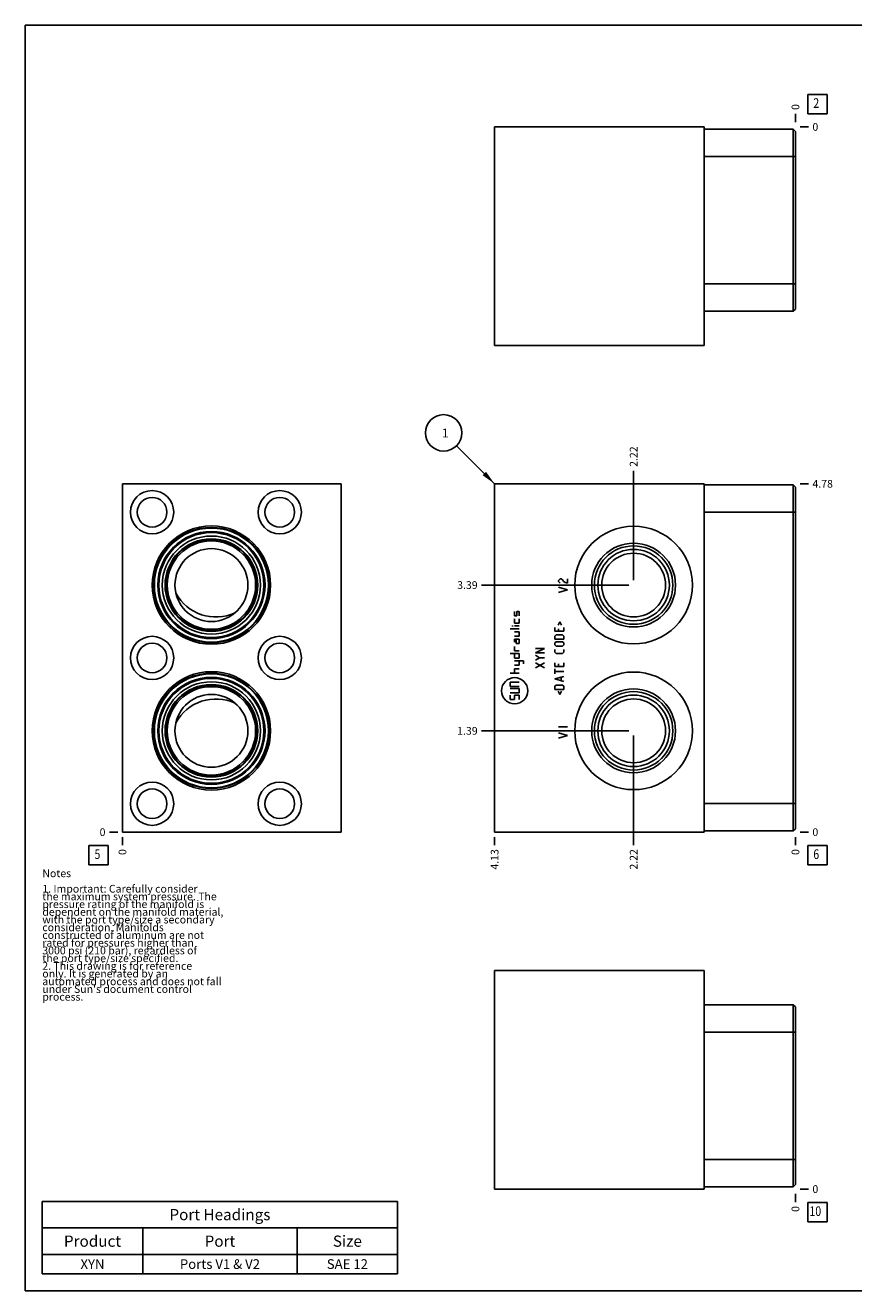
# Model space of a CAD drawing. Units: inches. Extents: x 0.3 to 21.7, y 0.3 to 16.7.
# Drawn here: x 0.3 to 11, y 0.3 to 16.7 of the extents above; entities that cross this region are included whole.
import ezdxf

# ---------------------------------------------------------------- set-up
doc = ezdxf.new("R2010")
doc.units = ezdxf.units.IN
doc.header["$LTSCALE"] = 1.21
doc.header["$MEASUREMENT"] = 0
doc.layers.get('0').update_dxf_attribs({"linetype": 'CONTINUOUS'})
doc.styles.get("Standard").update_dxf_attribs({"font": 'txt', "width": 0.8})
doc.dimstyles.new('DIMSTYLE_1', dxfattribs={"dimtxt": 0.1, "dimasz": 0.1875, "dimexe": 0.125, "dimexo": 0.0625, "dimgap": 0.025, "dimtad": 0, "dimtih": 1, "dimtoh": 1, "dimlfac": 1.058934, "dimzin": 4, "dimdsep": 46, "dimtxsty": 'Standard', "dimblk": '_FILLED', "dimblk1": '_FILLED', "dimblk2": '_FILLED', "dimcen": 0.09, "dimadec": 0, "dimazin": 0, "dimtfac": 1, "dimtofl": 0, "dimtmove": 0, "dimatfit": 3, "dimldrblk": '_FILLED', "dimfxl": 1, "dimtolj": 1, "dimtzin": 4, "dimarcsym": 0})
doc.dimstyles.new('DIMSTYLE_2', dxfattribs={"dimtxt": 0.1, "dimasz": 0.1875, "dimexe": 0.125, "dimexo": 0.0625, "dimgap": 0.025, "dimtad": 0, "dimtih": 1, "dimtoh": 1, "dimdec": 0, "dimlfac": 1.058934, "dimzin": 4, "dimdsep": 46, "dimtxsty": 'Standard', "dimblk": '_FILLED', "dimblk1": '_FILLED', "dimblk2": '_FILLED', "dimcen": 0.09, "dimadec": 0, "dimazin": 0, "dimtfac": 1, "dimtdec": 0, "dimtofl": 0, "dimtmove": 0, "dimatfit": 3, "dimldrblk": '_FILLED', "dimfxl": 1, "dimtolj": 1, "dimtzin": 4, "dimarcsym": 0})
doc.dimstyles.get("Standard").update_dxf_attribs({"dimtxt": 0.1, "dimasz": 0.1875, "dimexe": 0.125, "dimexo": 0.0625, "dimgap": 0.09, "dimtad": 0, "dimtih": 1, "dimtoh": 1, "dimdec": 3, "dimzin": 4, "dimdsep": 46, "dimtxsty": 'Standard', "dimblk": '_FILLED', "dimblk1": '_FILLED', "dimblk2": '_FILLED', "dimcen": 0.09, "dimadec": 0, "dimazin": 0, "dimtp": 0.001, "dimtm": 0.001, "dimtfac": 1, "dimtdec": 3, "dimtofl": 0, "dimtmove": 0, "dimatfit": 3, "dimldrblk": '_FILLED', "dimfxl": 1, "dimtolj": 1, "dimtzin": 4, "dimarcsym": 0})

# ---------------------------------------------------------------- blocks, each defined once
blk = doc.blocks.new('*D1')
at = {"color": 2, "linetype": 'Continuous'}
blk.add_line((6.378, 6.18), (6.378, 6.073), dxfattribs=at)
at = {"color": 2, "linetype": 'Continuous', "insert": (6.328, 6.023), "char_height": 0.1, "width": 0.32, "attachment_point": 3, "rotation": 90, "line_spacing_factor": 0.9}
blk.add_mtext('4.13', dxfattribs=at)
blk = doc.blocks.new('_FILLED')
at = {"color": 0, "linetype": 'ByBlock'}
blk.add_solid([(0, 0), (-1, 0.167), (-1, -0.167)], dxfattribs=at)
blk = doc.blocks.new('*D2')
at = {"color": 2, "linetype": 'Continuous'}
blk.add_line((10.273, 6.18), (10.273, 6.073), dxfattribs=at)
at = {"color": 2, "linetype": 'Continuous', "insert": (10.223, 6.023), "char_height": 0.1, "width": 0.08, "attachment_point": 3, "rotation": 90, "line_spacing_factor": 0.9}
blk.add_mtext('0', dxfattribs=at)
blk = doc.blocks.new('*D3')
at = {"color": 2, "linetype": 'Continuous'}
blk.add_line((10.336, 10.757), (10.443, 10.757), dxfattribs=at)
at = {"color": 2, "linetype": 'Continuous', "insert": (10.493, 10.807), "char_height": 0.1, "width": 0.32, "attachment_point": 1, "line_spacing_factor": 0.9}
blk.add_mtext('4.78', dxfattribs=at)
blk = doc.blocks.new('*D4')
at = {"color": 2, "linetype": 'Continuous'}
blk.add_line((10.336, 6.243), (10.443, 6.243), dxfattribs=at)
at = {"color": 2, "linetype": 'Continuous', "insert": (10.493, 6.293), "char_height": 0.1, "width": 0.08, "attachment_point": 1, "line_spacing_factor": 0.9}
blk.add_mtext('0', dxfattribs=at)
blk = doc.blocks.new('*D5')
at = {"color": 2, "linetype": 'Continuous'}
blk.add_line((8.178, 9.507), (8.178, 10.927), dxfattribs=at)
at = {"color": 2, "linetype": 'Continuous', "insert": (8.128, 10.977), "char_height": 0.1, "width": 0.32, "attachment_point": 1, "rotation": 90, "line_spacing_factor": 0.9}
blk.add_mtext('2.22', dxfattribs=at)
blk = doc.blocks.new('*D6')
at = {"color": 2, "linetype": 'Continuous'}
blk.add_line((8.115, 9.445), (6.208, 9.445), dxfattribs=at)
at = {"color": 2, "linetype": 'Continuous', "insert": (6.158, 9.495), "char_height": 0.1, "width": 0.32, "attachment_point": 3, "line_spacing_factor": 0.9}
blk.add_mtext('3.39', dxfattribs=at)
blk = doc.blocks.new('*D7')
at = {"color": 2, "linetype": 'Continuous'}
blk.add_line((8.178, 7.494), (8.178, 6.073), dxfattribs=at)
at = {"color": 2, "linetype": 'Continuous', "insert": (8.128, 6.023), "char_height": 0.1, "width": 0.32, "attachment_point": 3, "rotation": 90, "line_spacing_factor": 0.9}
blk.add_mtext('2.22', dxfattribs=at)
blk = doc.blocks.new('*D8')
at = {"color": 2, "linetype": 'Continuous'}
blk.add_line((8.115, 7.556), (6.208, 7.556), dxfattribs=at)
at = {"color": 2, "linetype": 'Continuous', "insert": (6.158, 7.606), "char_height": 0.1, "width": 0.32, "attachment_point": 3, "line_spacing_factor": 0.9}
blk.add_mtext('1.39', dxfattribs=at)
blk = doc.blocks.new('*D12')
at = {"color": 2, "linetype": 'Continuous'}
blk.add_line((10.273, 15.445), (10.273, 15.552), dxfattribs=at)
at = {"color": 2, "linetype": 'Continuous', "insert": (10.223, 15.602), "char_height": 0.1, "width": 0.08, "attachment_point": 1, "rotation": 90, "line_spacing_factor": 0.9}
blk.add_mtext('0', dxfattribs=at)
blk = doc.blocks.new('*D13')
at = {"color": 2, "linetype": 'Continuous'}
blk.add_line((10.336, 15.382), (10.443, 15.382), dxfattribs=at)
at = {"color": 2, "linetype": 'Continuous', "insert": (10.493, 15.432), "char_height": 0.1, "width": 0.08, "attachment_point": 1, "line_spacing_factor": 0.9}
blk.add_mtext('0', dxfattribs=at)
blk = doc.blocks.new('*D14')
at = {"color": 2, "linetype": 'Continuous'}
blk.add_line((1.559, 6.18), (1.559, 6.073), dxfattribs=at)
at = {"color": 2, "linetype": 'Continuous', "insert": (1.509, 6.023), "char_height": 0.1, "width": 0.08, "attachment_point": 3, "rotation": 90, "line_spacing_factor": 0.9}
blk.add_mtext('0', dxfattribs=at)
blk = doc.blocks.new('*D15')
at = {"color": 2, "linetype": 'Continuous'}
blk.add_line((1.497, 6.243), (1.389, 6.243), dxfattribs=at)
at = {"color": 2, "linetype": 'Continuous', "insert": (1.339, 6.293), "char_height": 0.1, "width": 0.08, "attachment_point": 3, "line_spacing_factor": 0.9}
blk.add_mtext('0', dxfattribs=at)
blk = doc.blocks.new('*D18')
at = {"color": 2, "linetype": 'Continuous'}
blk.add_line((10.273, 1.555), (10.273, 1.448), dxfattribs=at)
at = {"color": 2, "linetype": 'Continuous', "insert": (10.223, 1.398), "char_height": 0.1, "width": 0.08, "attachment_point": 3, "rotation": 90, "line_spacing_factor": 0.9}
blk.add_mtext('0', dxfattribs=at)
blk = doc.blocks.new('*D19')
at = {"color": 2, "linetype": 'Continuous'}
blk.add_line((10.336, 1.618), (10.443, 1.618), dxfattribs=at)
at = {"color": 2, "linetype": 'Continuous', "insert": (10.493, 1.668), "char_height": 0.1, "width": 0.08, "attachment_point": 1, "line_spacing_factor": 0.9}
blk.add_mtext('0', dxfattribs=at)
blk = doc.blocks.new('*T31')
at = {"color": 2, "linetype": 'Continuous'}
for p, q in [((0, 0), (4.6, 0)), ((0, 0), (0, -0.93775)), ((4.6, 0), (4.6, -0.93775)), ((0, -0.34375), (4.6, -0.34375)), ((1.3, -0.34375), (1.3, -0.93775)), ((3.3, -0.34375), (3.3, -0.93775)), ((0, -0.68775), (4.6, -0.68775)), ((0, -0.93775), (4.6, -0.93775))]:
    blk.add_line(p, q, dxfattribs=at)
at = {"color": 2, "linetype": 'Continuous', "attachment_point": 2, "line_spacing_factor": 0.9}
for s, insert, char_height, width in [('Port Headings', (2.3, -0.099375), 0.145, 3.016), ('Product', (0.65, -0.44325), 0.145, 1.624), ('Port', (2.3, -0.44325), 0.145, 0.928), ('Size', (3.95, -0.44325), 0.145, 0.928), ('XYN', (0.65, -0.75025), 0.125, 0.6), ('Ports V1 & V2', (2.3, -0.75025), 0.125, 2.6), ('SAE 12', (3.95, -0.75025), 0.125, 1.2)]:
    blk.add_mtext(s, dxfattribs=dict(at, insert=insert, char_height=char_height, width=width))
blk = doc.blocks.new('SUN_FACENUMBER_BL1', base_point=(10.557, 5.944))
at = {"color": 2, "linetype": 'Continuous'}
for p, q in [((10.432, 6.069), (10.682, 6.069)), ((10.432, 5.819), (10.432, 6.069)), ((10.682, 6.069), (10.682, 5.819)), ((10.682, 5.819), (10.432, 5.819))]:
    blk.add_line(p, q, dxfattribs=at)
at = {"color": 2, "linetype": 'Continuous', "width": 0.8}
blk.add_text('6', height=0.125, dxfattribs=at).set_placement((10.505, 5.895))
blk = doc.blocks.new('SUN_NBOMBALLOON_BL2', base_point=(5.718, 11.417))
at = {"color": 2, "linetype": 'Continuous'}
blk.add_circle((5.718, 11.417), 0.236, dxfattribs=at)
at = {"color": 2, "linetype": 'Continuous', "insert": (5.696, 11.472), "char_height": 0.115, "width": 0.092, "attachment_point": 1, "line_spacing_factor": 0.9}
blk.add_mtext('1', dxfattribs=at)
blk = doc.blocks.new('SUN_FACENUMBER_BL4', base_point=(10.557, 15.678))
at = {"color": 2, "linetype": 'Continuous'}
for p, q in [((10.432, 15.803), (10.682, 15.803)), ((10.432, 15.553), (10.432, 15.803)), ((10.682, 15.803), (10.682, 15.553)), ((10.682, 15.553), (10.432, 15.553))]:
    blk.add_line(p, q, dxfattribs=at)
at = {"color": 2, "linetype": 'Continuous', "width": 0.8}
blk.add_text('2', height=0.125, dxfattribs=at).set_placement((10.505, 15.629))
blk = doc.blocks.new('SUN_FACENUMBER_BL5', base_point=(1.249, 5.944))
at = {"color": 2, "linetype": 'Continuous'}
for p, q in [((1.124, 6.069), (1.374, 6.069)), ((1.124, 5.819), (1.124, 6.069)), ((1.374, 6.069), (1.374, 5.819)), ((1.374, 5.819), (1.124, 5.819))]:
    blk.add_line(p, q, dxfattribs=at)
at = {"color": 2, "linetype": 'Continuous', "width": 0.8}
blk.add_text('5', height=0.125, dxfattribs=at).set_placement((1.197, 5.895))
blk = doc.blocks.new('SUN_FACENUMBER_BL7', base_point=(10.557, 1.32))
at = {"color": 2, "linetype": 'Continuous'}
for p, q in [((10.432, 1.445), (10.682, 1.445)), ((10.432, 1.195), (10.432, 1.445)), ((10.682, 1.445), (10.682, 1.195)), ((10.682, 1.195), (10.432, 1.195))]:
    blk.add_line(p, q, dxfattribs=at)
at = {"color": 2, "linetype": 'Continuous', "width": 0.8}
blk.add_text('10', height=0.125, dxfattribs=at).set_placement((10.455, 1.27))

msp = doc.modelspace()

# ---------------------------------------------------------------- linework, layer by layer
at = {"color": 7, "linetype": 'Continuous'}
for p, q in [((0.3013, 0.3013), (0.3013, 16.6988)), ((0.3013, 16.6988), (21.6988, 16.6988)), ((6.3776, 15.3824), (6.3776, 12.5493)), ((9.0926, 15.3824), (6.3776, 15.3824)), ((9.0926, 15.3824), (9.0926, 12.5493)), ((10.2438, 15.3521), (9.0926, 15.3521)), ((10.2438, 12.9932), (10.2438, 15.3521)), ((10.273, 15.3229), (10.2438, 15.3521)), ((10.273, 13.0224), (10.273, 15.3229)), ((10.273, 14.998), (9.0926, 14.998)), ((10.273, 13.3473), (9.0926, 13.3473)), ((10.2438, 12.9932), (9.0926, 12.9932)), ((10.273, 13.0224), (10.2438, 12.9932)), ((6.3776, 12.5493), (9.0926, 12.5493)), ((1.5594, 6.2425), (1.5594, 10.7575)), ((1.5594, 10.7575), (4.3925, 10.7575)), ((4.3925, 6.2425), (4.3925, 10.7575)), ((6.3776, 6.2425), (6.3776, 10.7575)), ((6.3776, 10.7575), (9.0926, 10.7575)), ((9.0926, 6.2425), (9.0926, 10.7575)), ((10.2438, 10.7423), (9.0926, 10.7423)), ((10.2438, 6.2586), (10.2438, 10.7423)), ((10.273, 10.7131), (10.2438, 10.7423)), ((10.273, 6.2879), (10.273, 10.7131)), ((10.273, 10.3882), (9.0926, 10.3882)), ((10.273, 6.6127), (9.0926, 6.6127)), ((1.5594, 6.2425), (4.3925, 6.2425)), ((6.3776, 6.2425), (9.0926, 6.2425)), ((10.2438, 6.2586), (9.0926, 6.2586)), ((10.273, 6.2879), (10.2438, 6.2586)), ((6.3776, 1.6176), (6.3776, 4.4507)), ((6.3776, 4.4507), (9.0926, 4.4507)), ((9.0926, 1.6176), (9.0926, 4.4507)), ((10.2438, 4.0068), (9.0926, 4.0068)), ((10.2438, 1.6479), (10.2438, 4.0068)), ((10.273, 3.9776), (10.2438, 4.0068)), ((10.273, 1.6771), (10.273, 3.9776)), ((10.273, 3.6527), (9.0926, 3.6527)), ((10.273, 2.002), (9.0926, 2.002)), ((10.2438, 1.6479), (9.0926, 1.6479)), ((10.273, 1.6771), (10.2438, 1.6479)), ((9.0926, 1.6176), (6.3776, 1.6176)), ((0.3013, 0.3013), (21.6988, 0.3013))]:
    msp.add_line(p, q, dxfattribs=at)
at = {"color": 4, "linetype": 'Continuous'}
for p, q in [((7.2067, 9.5048), (7.2162, 9.5189)), ((7.2162, 9.5189), (7.2256, 9.526)), ((7.2256, 9.526), (7.2445, 9.526)), ((7.2445, 9.526), (7.254, 9.5189)), ((7.254, 9.5189), (7.2728, 9.4906)), ((7.3201, 9.4694), (7.3201, 9.526)), ((7.2067, 9.4906), (7.2067, 9.5048)), ((7.2162, 9.4765), (7.2067, 9.4906)), ((7.3201, 9.3844), (7.2067, 9.4198)), ((7.2067, 9.349), (7.3201, 9.3844)), ((7.2256, 9.4694), (7.2162, 9.4765)), ((7.2728, 9.4906), (7.2917, 9.4765)), ((7.2917, 9.4765), (7.3201, 9.4694)), ((6.6373, 9.0472), (6.6373, 9.1039)), ((6.6373, 9.0472), (6.6656, 9.0472)), ((6.6656, 9.0472), (6.6656, 9.1039)), ((6.6656, 9.1039), (6.694, 9.1039)), ((6.694, 9.1039), (6.694, 9.0472)), ((6.694, 8.8773), (6.5806, 8.8773)), ((6.609, 8.908), (6.609, 8.9221)), ((6.6373, 8.9528), (6.6373, 9.0095)), ((6.6373, 8.9528), (6.694, 8.9528)), ((6.694, 8.915), (6.6373, 8.915)), ((6.694, 8.9528), (6.694, 9.0095)), ((7.1586, 8.8462), (7.1586, 8.8948)), ((7.2017, 8.9272), (7.2233, 8.9704)), ((7.2071, 8.8786), (7.2071, 8.8462)), ((7.2233, 8.9704), (7.2449, 8.9272)), ((7.2719, 8.8462), (7.2719, 8.8948)), ((6.694, 8.8395), (6.6373, 8.8395)), ((6.6373, 8.7828), (6.694, 8.7828)), ((6.6373, 8.7451), (6.6373, 8.7073)), ((6.6373, 8.7451), (6.694, 8.7451)), ((6.6562, 8.6884), (6.6562, 8.7451)), ((6.694, 8.7828), (6.694, 8.8395)), ((6.694, 8.7451), (6.694, 8.6884)), ((7.2719, 8.8462), (7.1586, 8.8462)), ((7.1586, 8.7842), (7.1748, 8.8004)), ((7.1586, 8.7437), (7.1586, 8.7842)), ((7.2719, 8.7437), (7.1586, 8.7437)), ((7.1586, 8.6951), (7.1748, 8.7113)), ((7.1586, 8.6709), (7.1586, 8.6951)), ((7.1748, 8.8004), (7.2557, 8.8004)), ((7.1748, 8.7113), (7.2557, 8.7113)), ((7.2557, 8.8004), (7.2719, 8.7842)), ((7.2557, 8.7113), (7.2719, 8.6951)), ((7.2719, 8.7842), (7.2719, 8.7437)), ((7.2719, 8.6951), (7.2719, 8.6709)), ((6.5806, 8.5562), (6.694, 8.5562)), ((6.6373, 8.594), (6.6373, 8.6506)), ((6.6373, 8.594), (6.694, 8.594)), ((6.6373, 8.4995), (6.6373, 8.5562)), ((6.694, 8.6884), (6.6562, 8.6884)), ((6.694, 8.5562), (6.694, 8.4995)), ((6.9093, 8.5683), (7.0226, 8.625)), ((7.0226, 8.625), (6.9093, 8.625)), ((7.0226, 8.5683), (6.9093, 8.5683)), ((6.9578, 8.5036), (6.9093, 8.536)), ((7.1748, 8.6547), (7.1586, 8.6709)), ((7.1586, 8.5764), (7.1586, 8.6088)), ((7.1748, 8.5602), (7.1586, 8.5764)), ((7.2557, 8.6547), (7.1748, 8.6547)), ((7.2557, 8.5602), (7.1748, 8.5602)), ((7.2719, 8.6709), (7.2557, 8.6547)), ((7.2719, 8.5764), (7.2557, 8.5602)), ((7.2719, 8.6088), (7.2719, 8.5764)), ((6.694, 8.4995), (6.6373, 8.4995)), ((6.6373, 8.4618), (6.7506, 8.4618)), ((6.694, 8.4051), (6.6373, 8.4051)), ((6.694, 8.4618), (6.694, 8.4051)), ((6.7506, 8.4618), (6.7506, 8.424)), ((6.9093, 8.4712), (6.9578, 8.5036)), ((6.9093, 8.3741), (7.0226, 8.4388)), ((7.0226, 8.3741), (6.9093, 8.4388)), ((6.9578, 8.5036), (7.0226, 8.5036)), ((7.1586, 8.3903), (7.1586, 8.4388)), ((7.2719, 8.3903), (7.1586, 8.3903)), ((7.2071, 8.4226), (7.2071, 8.3903)), ((7.2719, 8.3903), (7.2719, 8.4388)), ((6.694, 8.3022), (6.5806, 8.3022)), ((6.6373, 8.3588), (6.6373, 8.3022)), ((6.694, 8.3588), (6.6373, 8.3588)), ((7.1586, 8.2931), (7.1586, 8.3579)), ((7.2719, 8.3255), (7.1586, 8.3255)), ((7.1586, 8.2284), (7.2719, 8.2607)), ((7.2719, 8.196), (7.1586, 8.2284)), ((7.2395, 8.2068), (7.2395, 8.25)), ((6.5806, 8.1322), (6.5806, 8.1888)), ((6.5806, 8.1888), (6.694, 8.1888)), ((6.5806, 8.1322), (6.694, 8.1322)), ((6.5806, 8.1038), (6.694, 8.1038)), ((6.694, 8.0472), (6.5806, 8.0472)), ((6.694, 8.1038), (6.694, 8.0472)), ((7.1586, 8.1339), (7.1748, 8.1501)), ((7.1586, 8.0935), (7.1586, 8.1339)), ((7.2719, 8.0935), (7.1586, 8.0935)), ((7.1748, 8.1501), (7.2557, 8.1501)), ((7.2017, 8.0719), (7.2233, 8.0287)), ((7.2233, 8.0287), (7.2449, 8.0719)), ((7.2557, 8.1501), (7.2719, 8.1339)), ((7.2719, 8.1339), (7.2719, 8.0935)), ((6.5806, 8.0189), (6.5806, 7.9622)), ((6.5806, 7.9622), (6.6373, 7.9622)), ((6.6373, 7.9622), (6.6373, 8.0189)), ((6.6373, 8.0189), (6.694, 8.0189)), ((6.694, 8.0189), (6.694, 7.9622)), ((7.2067, 7.609), (7.3201, 7.609)), ((7.3201, 7.4957), (7.2067, 7.5311)), ((7.2067, 7.4603), (7.3201, 7.4957))]:
    msp.add_line(p, q, dxfattribs=at)
at = {"color": 7, "linetype": 'Continuous'}
for centre, radius in [((1.9428, 10.3892), 0.2805), ((3.5954, 10.3892), 0.2805), ((1.9428, 10.3892), 0.1917), ((3.5954, 10.3892), 0.1917), ((2.7106, 9.4448), 0.7668), ((2.7106, 9.4448), 0.7471), ((2.7106, 9.4448), 0.7385), ((8.1775, 9.4448), 0.7621), ((2.7106, 9.4448), 0.6941), ((2.7106, 9.4448), 0.6799), ((2.7106, 9.4448), 0.636), ((2.7106, 9.4448), 0.5997), ((2.7106, 9.4448), 0.5912), ((2.7106, 9.4448), 0.5723), ((2.7106, 9.4448), 0.4722), ((8.1775, 9.4448), 0.543), ((8.1775, 9.4448), 0.5081), ((8.1775, 9.4448), 0.4632), ((8.1775, 9.4448), 0.4132), ((1.9428, 8.5005), 0.2805), ((1.9428, 8.5005), 0.1917), ((3.5954, 8.5005), 0.2805), ((3.5954, 8.5005), 0.1917), ((2.7106, 7.5561), 0.7668), ((2.7106, 7.5561), 0.7471), ((2.7106, 7.5561), 0.7385), ((2.7106, 7.5561), 0.6941), ((2.7106, 7.5561), 0.6799), ((8.1775, 7.5561), 0.7621), ((2.7106, 7.5561), 0.636), ((2.7106, 7.5561), 0.5997), ((2.7106, 7.5561), 0.5912), ((2.7106, 7.5561), 0.5723), ((8.1775, 7.5561), 0.543), ((8.1775, 7.5561), 0.5081), ((2.7106, 7.5561), 0.4722), ((8.1775, 7.5561), 0.4632), ((8.1775, 7.5561), 0.4132), ((1.9428, 6.6118), 0.2805), ((3.5954, 6.6118), 0.2805), ((1.9428, 6.6118), 0.1917), ((3.5954, 6.6118), 0.1917)]:
    msp.add_circle(centre, radius, dxfattribs=at)
at = {"color": 4, "linetype": 'Continuous'}
msp.add_circle((6.6373, 8.0755), 0.17, dxfattribs=at)
at = {"color": 7, "linetype": 'Continuous'}
for centre, start, end in [((2.7691, 9.6214), 208.41291, 294.88508), ((2.7691, 7.3786), 64.8557, 151.66119)]:
    msp.add_arc(centre, 0.5902, start, end, dxfattribs=at)

# ---------------------------------------------------------------- block references
at = {"color": 2, "linetype": 'Continuous'}
for name, p in [('SUN_FACENUMBER_BL4', (10.5568, 15.6782)), ('SUN_NBOMBALLOON_BL2', (5.7176, 11.4175)), ('SUN_FACENUMBER_BL5', (1.2492, 5.9444)), ('SUN_FACENUMBER_BL1', (10.5568, 5.9444)), ('SUN_FACENUMBER_BL7', (10.5568, 1.3195))]:
    msp.add_blockref(name, p, dxfattribs=at)
msp.add_blockref('*T31', (0.5212, 1.459))

# ---------------------------------------------------------------- texts
at = {"color": 2, "linetype": 'Continuous', "insert": (0.5212, 5.7599), "char_height": 0.1, "width": 3.04, "attachment_point": 1, "line_spacing_factor": 0.6}
msp.add_mtext("Notes\\P \\P1. Important: Carefully consider\\P   the maximum system pressure. The\\P   pressure rating of the manifold is\\P   dependent on the manifold material,\\P   with the port type/size a secondary\\P   consideration. Manifolds\\P   constructed of aluminum are not\\P   rated for pressures higher than\\P   3000 psi (210 bar), regardless of\\P   the port type/size specified.\\P2. This drawing is for reference\\P   only. It is generated by an\\P   automated process and does not fall\\P   under Sun's document control\\P   process.", dxfattribs=at)

# ---------------------------------------------------------------- dimensions: what is measured, and where the dimension line sits
at = {"color": 2, "linetype": 'Continuous'}
for feature_location, offset, dtype, origin, dimstyle, picture, middle in [((10.2730257908, 15.4448520903), (0, 0.1075), 1, (10.2730257908, 15.3823520903), 'DIMSTYLE_2', '*D12', (10.2730260134, 15.6423521784)), ((10.3355257908, 15.3823520903), (0.1075, 0), 0, (10.2730257908, 15.3823520903), 'DIMSTYLE_2', '*D13', (10.5330256958, 15.382352356)), ((8.1775, 9.5073), (0, 1.4201), 1, (10.273, 6.2425), 'DIMSTYLE_1', '*D5', (8.1775, 11.1375)), ((10.3355, 10.7575), (0.1075, 0), 0, (10.273, 6.2425), 'DIMSTYLE_1', '*D3', (10.6555, 10.7575)), ((8.115, 9.4448), (-1.9074, 0), 0, (10.273, 6.2425), 'DIMSTYLE_1', '*D6', (5.9976, 9.4448)), ((8.115, 7.5561), (-1.9074, 0), 0, (10.273, 6.2425), 'DIMSTYLE_1', '*D8', (6.0076, 7.5561)), ((8.1775, 7.4936), (0, -1.4211), 1, (10.273, 6.2425), 'DIMSTYLE_1', '*D7', (8.1775, 5.8625)), ((1.4969187431, 6.2425412095), (-0.1075, 0), 0, (1.5594187431, 6.2425412095), 'DIMSTYLE_2', '*D15', (1.2994187241, 6.2425410461)), ((1.5594187431, 6.1800412095), (0, -0.1075), 1, (1.5594187431, 6.2425412095), 'DIMSTYLE_2', '*D14', (1.5594188149, 5.9825412134)), ((6.3776, 6.18004), (0, -0.1075), 1, (10.27303, 6.24254), 'DIMSTYLE_1', '*D1', (6.3776, 5.86504)), ((10.2730257908, 6.1800412095), (0, -0.1075), 1, (10.2730257908, 6.2425412095), 'DIMSTYLE_2', '*D2', (10.2730258626, 5.9825412976)), ((10.3355257908, 6.2425412095), (0.1075, 0), 0, (10.2730257908, 6.2425412095), 'DIMSTYLE_2', '*D4', (10.5330256958, 6.2425410461)), ((10.3355257908, 1.6176479097), (0.1075, 0), 0, (10.2730257908, 1.6176479097), 'DIMSTYLE_2', '*D19', (10.5330256958, 1.6176478958)), ((10.2730257908, 1.5551479097), (0, -0.1075), 1, (10.2730257908, 1.6176479097), 'DIMSTYLE_2', '*D18', (10.2730257971, 1.3576479979))]:
    dim = msp.add_ordinate_dim(feature_location=feature_location, offset=offset, dtype=dtype, origin=origin, dimstyle=dimstyle, dxfattribs=at)
    dim.commit()
    dim.dimension.update_dxf_attribs({"geometry": picture, "text_midpoint": middle})

# ---------------------------------------------------------------- leaders
msp.add_leader([(6.3776, 10.7575), (5.8844, 11.2506)], dimstyle='Standard', override={"dimtad": 0}, dxfattribs=at)

doc.saveas('drawing.dxf')
